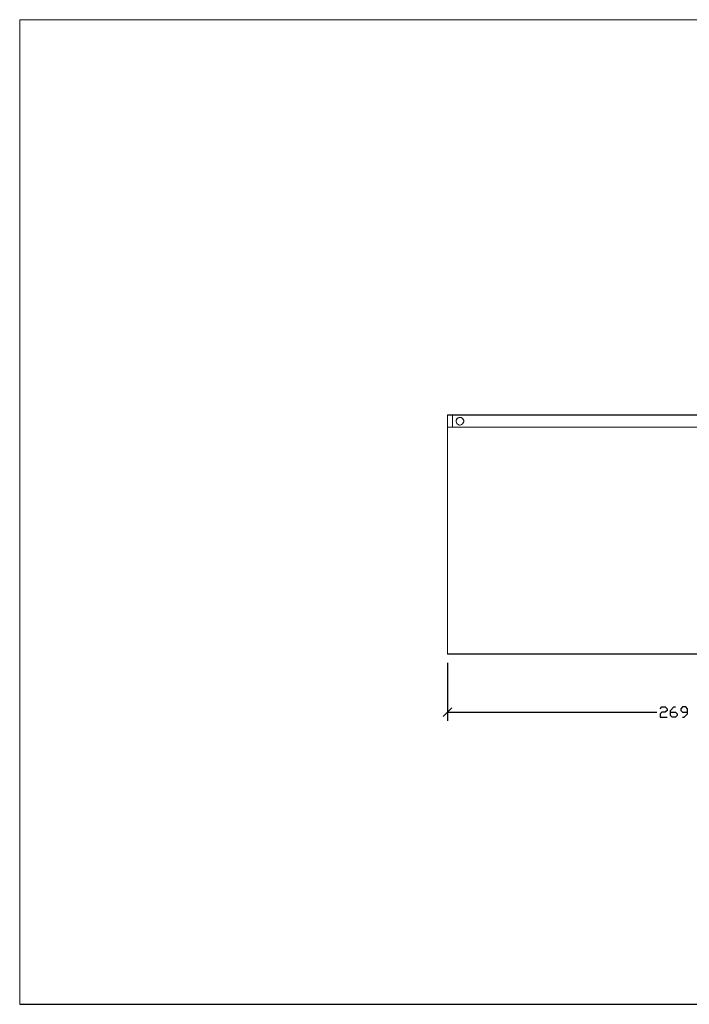
# Model space of a CAD drawing. Units: millimetres. Extents: x -185 to 205, y -143 to 145.
# Drawn here: x -185 to 10, y -143 to 144 of the extents above; entities that cross this region are included whole.
import ezdxf

# ---------------------------------------------------------------- set-up
doc = ezdxf.new("R2010")
doc.units = ezdxf.units.MM
doc.header["$MEASUREMENT"] = 0
doc.layers.add('Camada 1', color=7, linetype='Continuous')

msp = doc.modelspace()

# ---------------------------------------------------------------- linework, layer by layer
at = {"layer": 'Camada 1', "lineweight": 9}
for points in [[(-185.0079, 143.5453), (-185.0079, 143.5453), (-185.0079, -143.4747), (-185.0079, -143.4747), (-185.0079, -143.4747), (-185.0079, -143.4747), (22.1291, -143.4747), (22.1291, -143.4747)], [(205.0091, -130.5631), (205.0091, -130.5631), (205.0091, 143.5453), (205.0091, 143.5453), (205.0091, 143.5453), (205.0091, 143.5453), (-185.0079, 143.5453), (-185.0079, 143.5453)]]:
    msp.add_open_spline(points, degree=3, knots=[0, 0, 0, 0, 0.33333333, 0.33333333, 0.33333333, 0.33333333, 1, 1, 1, 1], dxfattribs=at)
at = {"layer": 'Camada 1', "lineweight": 15}
for points, knots in [([(-60.3256, 28.3034), (-60.3256, 28.3034), (-60.3679, 28.3034), (-60.3679, 28.3034), (-60.3679, 28.3034), (-60.3679, 28.3034), (-60.3679, 24.7474), (-60.3679, 24.7474)], [0, 0, 0, 0, 0.33333333, 0.33333333, 0.33333333, 0.33333333, 1, 1, 1, 1]), ([(-60.3256, 28.3034), (-60.3256, 28.3034), (-58.8862, 28.3034), (-58.8862, 28.3034), (-58.8862, 28.3034), (-58.8862, 28.3034), (-58.8862, 24.7474), (-58.8862, 24.7474)], [0, 0, 0, 0, 0.33333333, 0.33333333, 0.33333333, 0.33333333, 1, 1, 1, 1]), ([(-56.7272, 27.626), (-56.7272, 27.626), (-56.9601, 27.6049), (-56.9601, 27.6049), (-56.9601, 27.6049), (-56.9601, 27.6049), (-57.1929, 27.5202), (-57.1929, 27.5202), (-57.1929, 27.5202), (-58.1161, 27.0771), (-58.047, 25.7983), (-57.0871, 25.4459), (-57.0871, 25.4459), (-57.0871, 25.4459), (-56.8542, 25.3824), (-56.8542, 25.3824), (-56.8542, 25.3824), (-56.8542, 25.3824), (-56.6002, 25.3824), (-56.6002, 25.3824), (-56.6002, 25.3824), (-55.4548, 25.5986), (-55.2382, 27.0037), (-56.2616, 27.5202), (-56.2616, 27.5202), (-56.2616, 27.5202), (-56.4944, 27.6049), (-56.4944, 27.6049), (-56.4944, 27.6049), (-56.4944, 27.6049), (-56.7272, 27.626), (-56.7272, 27.626)], [0, 0, 0, 0, 0.11111111, 0.11111111, 0.11111111, 0.11111111, 0.22222222, 0.22222222, 0.22222222, 0.22222222, 0.33333333, 0.33333333, 0.33333333, 0.33333333, 0.44444444, 0.44444444, 0.44444444, 0.44444444, 0.55555556, 0.55555556, 0.55555556, 0.55555556, 0.66666667, 0.66666667, 0.66666667, 0.66666667, 0.77777778, 0.77777778, 0.77777778, 0.77777778, 1, 1, 1, 1]), ([(-55.6054, 26.5042), (-55.6054, 26.5042), (-55.6266, 26.7582), (-55.6266, 26.7582), (-55.6266, 26.7582), (-55.9758, 27.9199), (-57.4787, 27.9199), (-57.8279, 26.7582), (-57.8279, 26.7582), (-57.8279, 26.7582), (-57.8491, 26.5042), (-57.8491, 26.5042)], [0, 0, 0, 0, 0.25, 0.25, 0.25, 0.25, 0.5, 0.5, 0.5, 0.5, 1, 1, 1, 1]), ([(-60.3679, 24.7474), (-60.3679, 24.7474), (74.5908, 24.7474), (74.5908, 24.7474), (74.5908, 24.7474), (74.5908, 24.7474), (74.5908, -41.3349), (74.5908, -41.3349)], [0, 0, 0, 0, 0.33333333, 0.33333333, 0.33333333, 0.33333333, 1, 1, 1, 1]), ([(74.5908, -41.3349), (74.5908, -41.3349), (-60.3679, -41.3349), (-60.3679, -41.3349), (-60.3679, -41.3349), (-60.3679, -41.3349), (74.5908, -41.3349), (74.5908, -41.3349)], [0, 0, 0, 0, 0.33333333, 0.33333333, 0.33333333, 0.33333333, 1, 1, 1, 1]), ([(-60.3256, -41.3773), (-60.3256, -41.3773), (74.5908, -41.3773), (74.5908, -41.3773), (74.5908, -41.3773), (74.5908, -41.3773), (74.5908, -41.3349), (74.5908, -41.3349)], [0, 0, 0, 0, 0.33333333, 0.33333333, 0.33333333, 0.33333333, 1, 1, 1, 1]), ([(-60.3256, -41.3984), (-60.3256, -41.3984), (74.6331, -41.3984), (74.6331, -41.3984), (74.6331, -41.3984), (74.6331, -41.3984), (74.6331, -41.3773), (74.6331, -41.3773)], [0, 0, 0, 0, 0.33333333, 0.33333333, 0.33333333, 0.33333333, 1, 1, 1, 1])]:
    msp.add_open_spline(points, degree=3, knots=knots, dxfattribs=at)
for points in [[(74.6331, 28.3457), (74.6331, 28.3457), (-60.3256, 28.3457), (-60.3256, 28.3457)], [(-60.3256, 28.3034), (-60.3256, 28.3034), (-60.3256, 28.3457), (-60.3256, 28.3457)], [(-60.3256, 24.7474), (-60.3256, 24.7474), (-60.3256, 28.3034), (-60.3256, 28.3034)], [(73.1514, 28.2822), (73.1514, 28.2822), (-58.8862, 28.2822), (-58.8862, 28.2822)], [(73.1514, 28.2399), (73.1514, 28.2399), (-58.8862, 28.2399), (-58.8862, 28.2399)], [(-60.3679, -41.3349), (-60.3679, -41.3349), (-60.3679, 24.7474), (-60.3679, 24.7474)], [(-60.3256, -41.3349), (-60.3256, -41.3349), (74.5908, -41.3349), (74.5908, -41.3349)], [(-60.3256, -41.3349), (-60.3256, -41.3349), (-60.3256, -41.3773), (-60.3256, -41.3773)], [(74.6331, -41.3773), (74.6331, -41.3773), (-60.3256, -41.3773), (-60.3256, -41.3773)], [(-60.3256, -41.3984), (-60.3256, -41.3984), (-60.3256, -41.3773), (-60.3256, -41.3773)]]:
    msp.add_open_spline(points, degree=3, dxfattribs=at)
at = {"layer": 'Camada 1', "lineweight": 25}
for points in [[(-60.3256, -43.8961), (-60.3256, -43.8961), (-60.3256, -60.8083), (-60.3256, -60.8083)], [(-59.0556, -57.0618), (-59.0556, -57.0618), (-61.5744, -59.5595), (-61.5744, -59.5595)], [(-60.3256, -58.3106), (-60.3256, -58.3106), (0.6344, -58.3106), (0.6344, -58.3106)], [(-185.0079, -143.4747), (-185.0079, -143.4747), (27.9711, -143.4747), (27.9711, -143.4747)]]:
    msp.add_open_spline(points, degree=3, dxfattribs=at)
for points in [[(1.6504, -57.3158), (1.6504, -57.3158), (2.1373, -56.8078), (2.1373, -56.8078), (2.1373, -56.8078), (2.1373, -56.8078), (3.1321, -56.8078), (3.1321, -56.8078), (3.1321, -56.8078), (3.1321, -56.8078), (3.6401, -57.3158), (3.6401, -57.3158), (3.6401, -57.3158), (3.6401, -57.3158), (3.6401, -57.8026), (3.6401, -57.8026), (3.6401, -57.8026), (3.6401, -57.8026), (3.1321, -58.3106), (3.1321, -58.3106), (3.1321, -58.3106), (3.1321, -58.3106), (2.1373, -58.3106), (2.1373, -58.3106), (2.1373, -58.3106), (2.1373, -58.3106), (1.6504, -58.8186), (1.6504, -58.8186), (1.6504, -58.8186), (1.6504, -58.8186), (1.6504, -59.8135), (1.6504, -59.8135), (1.6504, -59.8135), (1.6504, -59.8135), (3.6401, -59.8135), (3.6401, -59.8135)], [(4.6349, -58.3106), (4.6349, -58.3106), (6.1378, -58.3106), (6.1378, -58.3106), (6.1378, -58.3106), (6.1378, -58.3106), (6.6458, -58.8186), (6.6458, -58.8186), (6.6458, -58.8186), (6.6458, -58.8186), (6.6458, -59.3055), (6.6458, -59.3055), (6.6458, -59.3055), (6.6458, -59.3055), (6.1378, -59.8135), (6.1378, -59.8135), (6.1378, -59.8135), (6.1378, -59.8135), (5.1429, -59.8135), (5.1429, -59.8135), (5.1429, -59.8135), (5.1429, -59.8135), (4.6349, -59.3055), (4.6349, -59.3055), (4.6349, -59.3055), (4.6349, -59.3055), (4.6349, -57.8026), (4.6349, -57.8026), (4.6349, -57.8026), (4.6349, -57.8026), (5.6298, -56.8078), (5.6298, -56.8078), (5.6298, -56.8078), (5.6298, -56.8078), (6.1378, -56.8078), (6.1378, -56.8078)], [(8.1486, -59.8135), (8.1486, -59.8135), (8.6354, -59.8135), (8.6354, -59.8135), (8.6354, -59.8135), (8.6354, -59.8135), (9.6303, -58.8186), (9.6303, -58.8186), (9.6303, -58.8186), (9.6303, -58.8186), (9.6303, -57.3158), (9.6303, -57.3158), (9.6303, -57.3158), (9.6303, -57.3158), (9.1434, -56.8078), (9.1434, -56.8078), (9.1434, -56.8078), (9.1434, -56.8078), (8.1486, -56.8078), (8.1486, -56.8078), (8.1486, -56.8078), (8.1486, -56.8078), (7.6406, -57.3158), (7.6406, -57.3158), (7.6406, -57.3158), (7.6406, -57.3158), (7.6406, -57.8026), (7.6406, -57.8026), (7.6406, -57.8026), (7.6406, -57.8026), (8.1486, -58.3106), (8.1486, -58.3106), (8.1486, -58.3106), (8.1486, -58.3106), (9.6303, -58.3106), (9.6303, -58.3106)]]:
    msp.add_open_spline(points, degree=3, knots=[0, 0, 0, 0, 0.1, 0.1, 0.1, 0.1, 0.2, 0.2, 0.2, 0.2, 0.3, 0.3, 0.3, 0.3, 0.4, 0.4, 0.4, 0.4, 0.5, 0.5, 0.5, 0.5, 0.6, 0.6, 0.6, 0.6, 0.7, 0.7, 0.7, 0.7, 0.8, 0.8, 0.8, 0.8, 1, 1, 1, 1], dxfattribs=at)

doc.saveas('drawing.dxf')
